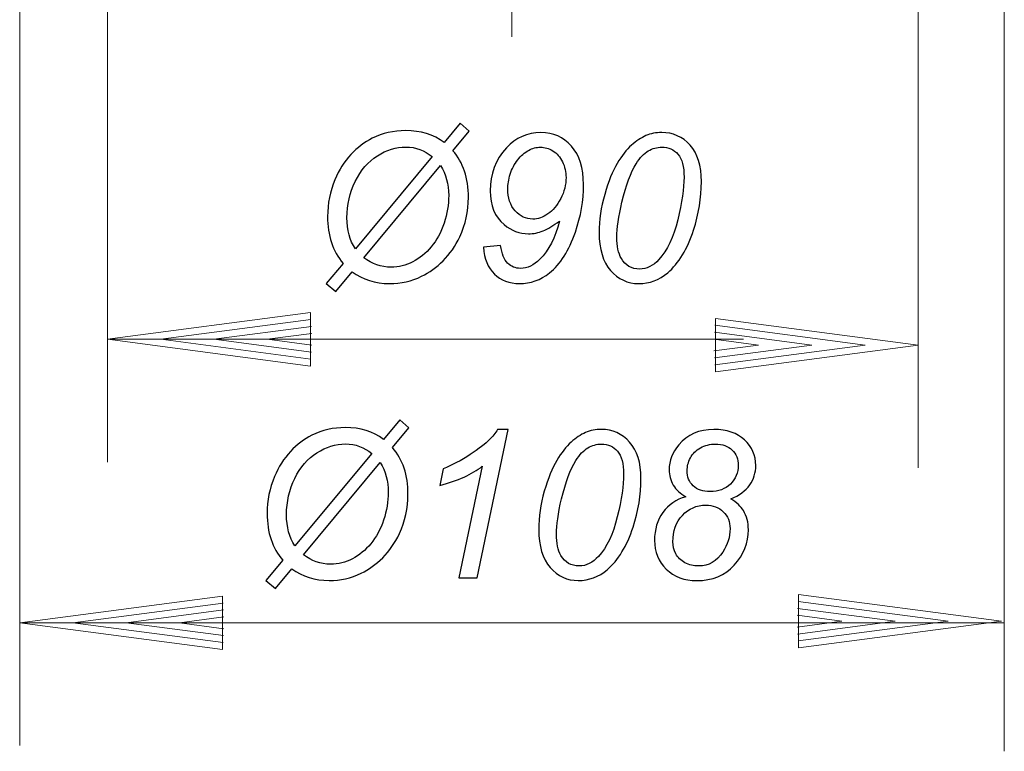
# Model space of a CAD drawing. Units: millimetres. Extents: x -60 to 124, y -40 to 79.
# Drawn here: x -37 to 17, y -40 to -1 of the extents above; entities that cross this region are included whole.
import ezdxf

# ---------------------------------------------------------------- set-up
doc = ezdxf.new("R2010")
doc.units = ezdxf.units.MM
doc.header["$MEASUREMENT"] = 0
doc.linetypes.add('New Line1', pattern=[2.4, 1.8, -0.2, 0.2, -0.2])
doc.layers.add('LC-010-007-KH--0', color=7, linetype='Continuous')

msp = doc.modelspace()

# ---------------------------------------------------------------- linework, layer by layer
at = {"layer": 'LC-010-007-KH--0', "linetype": 'New Line1', "lineweight": 15}
msp.add_open_spline([(-9.9023, -1.5803), (-9.9023, -1.5803), (-9.9023, 61.9213), (-9.9023, 61.9213)], degree=3, dxfattribs=at)
at = {"layer": 'LC-010-007-KH--0', "lineweight": 20}
for points in [[(-31.8943, 1.4534), (-31.8943, 1.4534), (-31.8943, -24.7183), (-31.8943, -24.7183)], [(12.2015, 1.139), (12.2015, 1.139), (12.2015, -25.0327), (12.2015, -25.0327)], [(-36.6712, 0.7221), (-36.6712, 0.7221), (-36.6712, -40.1457), (-36.6712, -40.1457)], [(16.8804, 0.4076), (16.8804, 0.4076), (16.8804, -40.4602), (16.8804, -40.4602)], [(-20.8574, -16.5861), (-20.8574, -16.5861), (-31.8943, -18.0391), (-31.8943, -18.0391)], [(-20.8574, -19.4921), (-20.8574, -19.4921), (-20.8574, -16.5861), (-20.8574, -16.5861)], [(-20.8326, -16.9638), (-20.8326, -16.9638), (-28.9999, -18.0391), (-28.9999, -18.0391)], [(12.2015, -18.3536), (12.2015, -18.3536), (1.1647, -16.9005), (1.1647, -16.9005)], [(1.1647, -16.9005), (1.1647, -16.9005), (1.1647, -19.8066), (1.1647, -19.8066)], [(-20.8079, -17.3416), (-20.8079, -17.3416), (-26.1056, -18.0391), (-26.1056, -18.0391)], [(6.4129, -18.3536), (6.4129, -18.3536), (1.1152, -17.6561), (1.1152, -17.6561)], [(9.3072, -18.3536), (9.3072, -18.3536), (1.14, -17.2783), (1.14, -17.2783)], [(-31.8943, -18.0391), (-31.8943, -18.0391), (2.6885, -18.0391), (2.6885, -18.0391)], [(-31.8943, -18.0391), (-31.8943, -18.0391), (-20.8574, -19.4921), (-20.8574, -19.4921)], [(-28.9999, -18.0391), (-28.9999, -18.0391), (-20.8326, -19.1144), (-20.8326, -19.1144)], [(-26.1056, -18.0391), (-26.1056, -18.0391), (-20.8079, -18.7365), (-20.8079, -18.7365)], [(-20.7831, -17.7194), (-20.7831, -17.7194), (-23.2113, -18.0391), (-23.2113, -18.0391)], [(-23.2113, -18.0391), (-23.2113, -18.0391), (-20.7831, -18.3588), (-20.7831, -18.3588)], [(3.5185, -18.3536), (3.5185, -18.3536), (1.0905, -18.0339), (1.0905, -18.0339)], [(1.0905, -18.6732), (1.0905, -18.6732), (3.5185, -18.3536), (3.5185, -18.3536)], [(1.1152, -19.051), (1.1152, -19.051), (6.4129, -18.3536), (6.4129, -18.3536)], [(1.14, -19.4288), (1.14, -19.4288), (9.3072, -18.3536), (9.3072, -18.3536)], [(1.1647, -19.8066), (1.1647, -19.8066), (12.2015, -18.3536), (12.2015, -18.3536)], [(-25.6342, -32.0135), (-25.6342, -32.0135), (-36.6712, -33.4664), (-36.6712, -33.4664)], [(-25.6342, -34.9195), (-25.6342, -34.9195), (-25.6342, -32.0135), (-25.6342, -32.0135)], [(16.7265, -33.3796), (16.7265, -33.3796), (5.6897, -31.9266), (5.6897, -31.9266)], [(5.6897, -31.9266), (5.6897, -31.9266), (5.6897, -34.8327), (5.6897, -34.8327)], [(-25.6095, -32.3912), (-25.6095, -32.3912), (-33.7767, -33.4664), (-33.7767, -33.4664)], [(13.8321, -33.3796), (13.8321, -33.3796), (5.6649, -32.3044), (5.6649, -32.3044)], [(-25.5848, -32.7691), (-25.5848, -32.7691), (-30.8824, -33.4664), (-30.8824, -33.4664)], [(-25.56, -33.1468), (-25.56, -33.1468), (-27.9881, -33.4664), (-27.9881, -33.4664)], [(8.0434, -33.3796), (8.0434, -33.3796), (5.6154, -33.0599), (5.6154, -33.0599)], [(10.9378, -33.3796), (10.9378, -33.3796), (5.6402, -32.6822), (5.6402, -32.6822)], [(-36.6712, -33.4664), (-36.6712, -33.4664), (16.8804, -33.4664), (16.8804, -33.4664)], [(-36.6712, -33.4664), (-36.6712, -33.4664), (-25.6342, -34.9195), (-25.6342, -34.9195)], [(-33.7767, -33.4664), (-33.7767, -33.4664), (-25.6095, -34.5417), (-25.6095, -34.5417)], [(-30.8824, -33.4664), (-30.8824, -33.4664), (-25.5848, -34.1639), (-25.5848, -34.1639)], [(-27.9881, -33.4664), (-27.9881, -33.4664), (-25.56, -33.7862), (-25.56, -33.7862)], [(5.6154, -33.6993), (5.6154, -33.6993), (8.0434, -33.3796), (8.0434, -33.3796)], [(5.6402, -34.0771), (5.6402, -34.0771), (10.9378, -33.3796), (10.9378, -33.3796)], [(5.6649, -34.4548), (5.6649, -34.4548), (13.8321, -33.3796), (13.8321, -33.3796)], [(5.6897, -34.8327), (5.6897, -34.8327), (16.7265, -33.3796), (16.7265, -33.3796)]]:
    msp.add_open_spline(points, degree=3, dxfattribs=at)
at = {"layer": 'LC-010-007-KH--0'}
for points, knots in [([(-19.0807, -13.9084), (-19.6448, -13.2393), (-19.926, -12.3884), (-19.926, -11.3557), (-19.926, -11.3557), (-19.926, -10.6566), (-19.7929, -9.9875), (-19.5249, -9.3523), (-19.5249, -9.3523), (-19.3056, -8.8237), (-19.0169, -8.3702), (-18.6609, -7.9878), (-18.6609, -7.9878), (-18.3029, -7.6055), (-17.915, -7.3093), (-17.4933, -7.0994), (-17.4933, -7.0994), (-16.9329, -6.8221), (-16.3312, -6.6834), (-15.6865, -6.6834), (-15.6865, -6.6834), (-14.86, -6.6834), (-14.1609, -6.897), (-13.5893, -7.3262), (-13.5893, -7.3262), (-13.5893, -7.3262), (-12.7122, -6.271), (-12.7122, -6.271), (-12.7122, -6.271), (-12.7122, -6.271), (-12.223, -6.7058), (-12.223, -6.7058), (-12.223, -6.7058), (-12.223, -6.7058), (-13.1114, -7.776), (-13.1114, -7.776), (-13.1114, -7.776), (-12.5491, -8.4208), (-12.2662, -9.2679), (-12.2662, -10.3175), (-12.2662, -10.3175), (-12.2662, -11.0765), (-12.4217, -11.7868), (-12.7328, -12.454), (-12.7328, -12.454), (-12.9709, -12.9619), (-13.2726, -13.3986), (-13.6399, -13.7641), (-13.6399, -13.7641), (-14.0054, -14.1277), (-14.3952, -14.4107), (-14.8094, -14.6112), (-14.8094, -14.6112), (-15.3585, -14.8755), (-15.9395, -15.0067), (-16.5543, -15.0067), (-16.5543, -15.0067), (-17.3302, -15.0067), (-18.0105, -14.793), (-18.5916, -14.3638), (-18.5916, -14.3638), (-18.5916, -14.3638), (-19.4761, -15.4359), (-19.4761, -15.4359), (-19.4761, -15.4359), (-19.4761, -15.4359), (-19.9972, -15.001), (-19.9972, -15.001), (-19.9972, -15.001), (-19.9972, -15.001), (-19.0807, -13.9084), (-19.0807, -13.9084)], [0, 0, 0, 0, 0.0555556, 0.0555556, 0.0555556, 0.0555556, 0.1111111, 0.1111111, 0.1111111, 0.1111111, 0.1666667, 0.1666667, 0.1666667, 0.1666667, 0.2222222, 0.2222222, 0.2222222, 0.2222222, 0.2777778, 0.2777778, 0.2777778, 0.2777778, 0.3333333, 0.3333333, 0.3333333, 0.3333333, 0.3888889, 0.3888889, 0.3888889, 0.3888889, 0.4444444, 0.4444444, 0.4444444, 0.4444444, 0.5, 0.5, 0.5, 0.5, 0.5555556, 0.5555556, 0.5555556, 0.5555556, 0.6111111, 0.6111111, 0.6111111, 0.6111111, 0.6666667, 0.6666667, 0.6666667, 0.6666667, 0.7222222, 0.7222222, 0.7222222, 0.7222222, 0.7777778, 0.7777778, 0.7777778, 0.7777778, 0.8333333, 0.8333333, 0.8333333, 0.8333333, 0.8888889, 0.8888889, 0.8888889, 0.8888889, 0.9444444, 0.9444444, 0.9444444, 0.9444444, 1, 1, 1, 1]), ([(-11.449, -13.0256), (-11.449, -13.0256), (-10.5156, -12.9319), (-10.5156, -12.9319), (-10.5156, -12.9319), (-10.4519, -13.3817), (-10.3244, -13.7022), (-10.1314, -13.8934), (-10.1314, -13.8934), (-9.9365, -14.0827), (-9.706, -14.1783), (-9.438, -14.1783), (-9.438, -14.1783), (-9.0575, -14.1783), (-8.7051, -14.0133), (-8.379, -13.6835), (-8.379, -13.6835), (-7.8992, -13.1999), (-7.5469, -12.5065), (-7.3201, -11.6031), (-7.3201, -11.6031), (-7.6519, -11.8524), (-7.948, -12.0286), (-8.2067, -12.1354), (-8.2067, -12.1354), (-8.4634, -12.2422), (-8.7295, -12.2947), (-8.9994, -12.2947), (-8.9994, -12.2947), (-9.4905, -12.2947), (-9.929, -12.1298), (-10.3169, -11.7999), (-10.3169, -11.7999), (-10.8305, -11.3726), (-11.0854, -10.7578), (-11.0854, -9.9557), (-11.0854, -9.9557), (-11.0854, -9.0486), (-10.7893, -8.2708), (-10.197, -7.6223), (-10.197, -7.6223), (-9.6872, -7.0657), (-9.0631, -6.7865), (-8.3247, -6.7865), (-8.3247, -6.7865), (-7.6575, -6.7865), (-7.1046, -7.0338), (-6.666, -7.5268), (-6.666, -7.5268), (-6.2275, -8.0178), (-6.0063, -8.715), (-6.0063, -9.6146), (-6.0063, -9.6146), (-6.0063, -10.4898), (-6.1525, -11.3538), (-6.4468, -12.2066), (-6.4468, -12.2066), (-6.7935, -13.2093), (-7.2639, -13.9496), (-7.858, -14.4256), (-7.858, -14.4256), (-8.3397, -14.8136), (-8.8851, -15.0067), (-9.4886, -15.0067), (-9.4886, -15.0067), (-10.0452, -15.0067), (-10.4988, -14.8342), (-10.853, -14.4875), (-10.853, -14.4875), (-11.2053, -14.1427), (-11.404, -13.6554), (-11.449, -13.0256)], [0, 0, 0, 0, 0.0555556, 0.0555556, 0.0555556, 0.0555556, 0.1111111, 0.1111111, 0.1111111, 0.1111111, 0.1666667, 0.1666667, 0.1666667, 0.1666667, 0.2222222, 0.2222222, 0.2222222, 0.2222222, 0.2777778, 0.2777778, 0.2777778, 0.2777778, 0.3333333, 0.3333333, 0.3333333, 0.3333333, 0.3888889, 0.3888889, 0.3888889, 0.3888889, 0.4444444, 0.4444444, 0.4444444, 0.4444444, 0.5, 0.5, 0.5, 0.5, 0.5555556, 0.5555556, 0.5555556, 0.5555556, 0.6111111, 0.6111111, 0.6111111, 0.6111111, 0.6666667, 0.6666667, 0.6666667, 0.6666667, 0.7222222, 0.7222222, 0.7222222, 0.7222222, 0.7777778, 0.7777778, 0.7777778, 0.7777778, 0.8333333, 0.8333333, 0.8333333, 0.8333333, 0.8888889, 0.8888889, 0.8888889, 0.8888889, 0.9444444, 0.9444444, 0.9444444, 0.9444444, 1, 1, 1, 1]), ([(-5.1555, -12.2291), (-5.1555, -11.5488), (-5.0543, -10.8553), (-4.8519, -10.1525), (-4.8519, -10.1525), (-4.6475, -9.4496), (-4.4227, -8.8893), (-4.1734, -8.4676), (-4.1734, -8.4676), (-3.9241, -8.0459), (-3.6654, -7.7179), (-3.3994, -7.4799), (-3.3994, -7.4799), (-3.1314, -7.2419), (-2.8689, -7.0657), (-2.6103, -6.9551), (-2.6103, -6.9551), (-2.3535, -6.8427), (-2.0668, -6.7865), (-1.7519, -6.7865), (-1.7519, -6.7865), (-1.1372, -6.7865), (-0.6237, -7.0169), (-0.2114, -7.4743), (-0.2114, -7.4743), (0.201, -7.9316), (0.4071, -8.5913), (0.4071, -9.4553), (0.4071, -9.4553), (0.4071, -10.3455), (0.2628, -11.2264), (-0.022, -12.0961), (-0.022, -12.0961), (-0.3594, -13.1287), (-0.8279, -13.9027), (-1.4277, -14.4201), (-1.4277, -14.4201), (-1.8888, -14.8117), (-2.4135, -15.0067), (-3.0039, -15.0067), (-3.0039, -15.0067), (-3.6074, -15.0067), (-4.1171, -14.7705), (-4.5332, -14.2963), (-4.5332, -14.2963), (-4.9474, -13.8221), (-5.1555, -13.1324), (-5.1555, -12.2291)], [0, 0, 0, 0, 0.0833333, 0.0833333, 0.0833333, 0.0833333, 0.1666667, 0.1666667, 0.1666667, 0.1666667, 0.25, 0.25, 0.25, 0.25, 0.3333333, 0.3333333, 0.3333333, 0.3333333, 0.4166667, 0.4166667, 0.4166667, 0.4166667, 0.5, 0.5, 0.5, 0.5, 0.5833333, 0.5833333, 0.5833333, 0.5833333, 0.6666667, 0.6666667, 0.6666667, 0.6666667, 0.75, 0.75, 0.75, 0.75, 0.8333333, 0.8333333, 0.8333333, 0.8333333, 0.9166667, 0.9166667, 0.9166667, 0.9166667, 1, 1, 1, 1]), ([(-18.4154, -13.1119), (-18.4154, -13.1119), (-14.2322, -8.0947), (-14.2322, -8.0947), (-14.2322, -8.0947), (-14.6501, -7.7498), (-15.1262, -7.5774), (-15.6603, -7.5774), (-15.6603, -7.5774), (-16.1982, -7.5774), (-16.7173, -7.7367), (-17.2196, -8.0553), (-17.2196, -8.0553), (-17.7201, -8.3739), (-18.1211, -8.8387), (-18.421, -9.4496), (-18.421, -9.4496), (-18.7227, -10.0625), (-18.8726, -10.7185), (-18.8726, -11.4213), (-18.8726, -11.4213), (-18.8726, -12.0979), (-18.7208, -12.662), (-18.4154, -13.1119)], [0, 0, 0, 0, 0.1666667, 0.1666667, 0.1666667, 0.1666667, 0.3333333, 0.3333333, 0.3333333, 0.3333333, 0.5, 0.5, 0.5, 0.5, 0.6666667, 0.6666667, 0.6666667, 0.6666667, 0.8333333, 0.8333333, 0.8333333, 0.8333333, 1, 1, 1, 1]), ([(-10.1258, -9.8395), (-10.1258, -10.3455), (-9.9908, -10.7485), (-9.7209, -11.0484), (-9.7209, -11.0484), (-9.4529, -11.3483), (-9.1325, -11.4981), (-8.7633, -11.4981), (-8.7633, -11.4981), (-8.4896, -11.4981), (-8.216, -11.4044), (-7.9461, -11.2189), (-7.9461, -11.2189), (-7.6743, -11.0315), (-7.442, -10.7523), (-7.247, -10.3811), (-7.247, -10.3811), (-7.054, -10.0101), (-6.9566, -9.6277), (-6.9566, -9.236), (-6.9566, -9.236), (-6.9566, -8.9286), (-7.0202, -8.6438), (-7.1496, -8.3795), (-7.1496, -8.3795), (-7.277, -8.1152), (-7.4514, -7.9185), (-7.6743, -7.7836), (-7.6743, -7.7836), (-7.8955, -7.6505), (-8.1185, -7.583), (-8.3453, -7.583), (-8.3453, -7.583), (-8.5665, -7.583), (-8.782, -7.643), (-8.9938, -7.7592), (-8.9938, -7.7592), (-9.2056, -7.8772), (-9.4023, -8.0478), (-9.5842, -8.2745), (-9.5842, -8.2745), (-9.766, -8.5032), (-9.9009, -8.7637), (-9.9908, -9.058), (-9.9908, -9.058), (-10.0808, -9.3523), (-10.1258, -9.6128), (-10.1258, -9.8395)], [0, 0, 0, 0, 0.0833333, 0.0833333, 0.0833333, 0.0833333, 0.1666667, 0.1666667, 0.1666667, 0.1666667, 0.25, 0.25, 0.25, 0.25, 0.3333333, 0.3333333, 0.3333333, 0.3333333, 0.4166667, 0.4166667, 0.4166667, 0.4166667, 0.5, 0.5, 0.5, 0.5, 0.5833333, 0.5833333, 0.5833333, 0.5833333, 0.6666667, 0.6666667, 0.6666667, 0.6666667, 0.75, 0.75, 0.75, 0.75, 0.8333333, 0.8333333, 0.8333333, 0.8333333, 0.9166667, 0.9166667, 0.9166667, 0.9166667, 1, 1, 1, 1]), ([(-4.194, -12.4821), (-4.194, -12.975), (-4.1134, -13.3611), (-3.9485, -13.6404), (-3.9485, -13.6404), (-3.7255, -14.0246), (-3.3937, -14.2157), (-2.9533, -14.2157), (-2.9533, -14.2157), (-2.5691, -14.2157), (-2.2205, -14.0433), (-1.9056, -13.6947), (-1.9056, -13.6947), (-1.4521, -13.2037), (-1.1091, -12.4858), (-0.8804, -11.5394), (-0.8804, -11.5394), (-0.6518, -10.593), (-0.5374, -9.8208), (-0.5374, -9.2192), (-0.5374, -9.2192), (-0.5374, -8.6419), (-0.6481, -8.2239), (-0.871, -7.9672), (-0.871, -7.9672), (-1.0923, -7.7123), (-1.3827, -7.583), (-1.7463, -7.583), (-1.7463, -7.583), (-2.0087, -7.583), (-2.2561, -7.6505), (-2.4848, -7.7873), (-2.4848, -7.7873), (-2.7134, -7.9222), (-2.9327, -8.1546), (-3.1407, -8.4844), (-3.1407, -8.4844), (-3.4368, -8.9493), (-3.6955, -9.6446), (-3.9147, -10.5705), (-3.9147, -10.5705), (-4.1021, -11.3613), (-4.194, -11.9986), (-4.194, -12.4821)], [0, 0, 0, 0, 0.0909091, 0.0909091, 0.0909091, 0.0909091, 0.1818182, 0.1818182, 0.1818182, 0.1818182, 0.2727273, 0.2727273, 0.2727273, 0.2727273, 0.3636364, 0.3636364, 0.3636364, 0.3636364, 0.4545455, 0.4545455, 0.4545455, 0.4545455, 0.5454545, 0.5454545, 0.5454545, 0.5454545, 0.6363636, 0.6363636, 0.6363636, 0.6363636, 0.7272727, 0.7272727, 0.7272727, 0.7272727, 0.8181818, 0.8181818, 0.8181818, 0.8181818, 0.9090909, 0.9090909, 0.9090909, 0.9090909, 1, 1, 1, 1]), ([(-13.7823, -8.5819), (-13.7823, -8.5819), (-17.9543, -13.601), (-17.9543, -13.601), (-17.9543, -13.601), (-17.512, -13.9458), (-17.0172, -14.1183), (-16.4718, -14.1183), (-16.4718, -14.1183), (-16.0595, -14.1183), (-15.6659, -14.019), (-15.2911, -13.8241), (-15.2911, -13.8241), (-14.9181, -13.6272), (-14.5845, -13.3555), (-14.2903, -13.005), (-14.2903, -13.005), (-13.996, -12.6564), (-13.7636, -12.2253), (-13.5931, -11.7155), (-13.5931, -11.7155), (-13.4225, -11.2039), (-13.3381, -10.7016), (-13.3381, -10.2087), (-13.3381, -10.2087), (-13.3381, -9.5902), (-13.4862, -9.0486), (-13.7823, -8.5819)], [0, 0, 0, 0, 0.1428571, 0.1428571, 0.1428571, 0.1428571, 0.2857143, 0.2857143, 0.2857143, 0.2857143, 0.4285714, 0.4285714, 0.4285714, 0.4285714, 0.5714286, 0.5714286, 0.5714286, 0.5714286, 0.7142857, 0.7142857, 0.7142857, 0.7142857, 0.8571429, 0.8571429, 0.8571429, 0.8571429, 1, 1, 1, 1]), ([(-22.3672, -30.0669), (-22.9313, -29.3978), (-23.2125, -28.547), (-23.2125, -27.5143), (-23.2125, -27.5143), (-23.2125, -26.8151), (-23.0794, -26.1461), (-22.8114, -25.5108), (-22.8114, -25.5108), (-22.5921, -24.9822), (-22.3035, -24.5287), (-21.9474, -24.1463), (-21.9474, -24.1463), (-21.5894, -23.764), (-21.2015, -23.4678), (-20.7798, -23.2579), (-20.7798, -23.2579), (-20.2194, -22.9806), (-19.6178, -22.8419), (-18.9731, -22.8419), (-18.9731, -22.8419), (-18.1465, -22.8419), (-17.4475, -23.0555), (-16.8759, -23.4847), (-16.8759, -23.4847), (-16.8759, -23.4847), (-15.9987, -22.4296), (-15.9987, -22.4296), (-15.9987, -22.4296), (-15.9987, -22.4296), (-15.5096, -22.8644), (-15.5096, -22.8644), (-15.5096, -22.8644), (-15.5096, -22.8644), (-16.398, -23.9345), (-16.398, -23.9345), (-16.398, -23.9345), (-15.8357, -24.5793), (-15.5527, -25.4264), (-15.5527, -26.476), (-15.5527, -26.476), (-15.5527, -27.235), (-15.7082, -27.9453), (-16.0193, -28.6126), (-16.0193, -28.6126), (-16.2574, -29.1204), (-16.5591, -29.5571), (-16.9265, -29.9226), (-16.9265, -29.9226), (-17.2919, -30.2862), (-17.6818, -30.5692), (-18.0959, -30.7697), (-18.0959, -30.7697), (-18.6451, -31.034), (-19.2261, -31.1652), (-19.8408, -31.1652), (-19.8408, -31.1652), (-20.6167, -31.1652), (-21.2971, -30.9515), (-21.8781, -30.5223), (-21.8781, -30.5223), (-21.8781, -30.5223), (-22.7626, -31.5944), (-22.7626, -31.5944), (-22.7626, -31.5944), (-22.7626, -31.5944), (-23.2837, -31.1595), (-23.2837, -31.1595), (-23.2837, -31.1595), (-23.2837, -31.1595), (-22.3672, -30.0669), (-22.3672, -30.0669)], [0, 0, 0, 0, 0.0555556, 0.0555556, 0.0555556, 0.0555556, 0.1111111, 0.1111111, 0.1111111, 0.1111111, 0.1666667, 0.1666667, 0.1666667, 0.1666667, 0.2222222, 0.2222222, 0.2222222, 0.2222222, 0.2777778, 0.2777778, 0.2777778, 0.2777778, 0.3333333, 0.3333333, 0.3333333, 0.3333333, 0.3888889, 0.3888889, 0.3888889, 0.3888889, 0.4444444, 0.4444444, 0.4444444, 0.4444444, 0.5, 0.5, 0.5, 0.5, 0.5555556, 0.5555556, 0.5555556, 0.5555556, 0.6111111, 0.6111111, 0.6111111, 0.6111111, 0.6666667, 0.6666667, 0.6666667, 0.6666667, 0.7222222, 0.7222222, 0.7222222, 0.7222222, 0.7777778, 0.7777778, 0.7777778, 0.7777778, 0.8333333, 0.8333333, 0.8333333, 0.8333333, 0.8888889, 0.8888889, 0.8888889, 0.8888889, 0.9444444, 0.9444444, 0.9444444, 0.9444444, 1, 1, 1, 1]), ([(-12.7863, -31.0284), (-12.7863, -31.0284), (-11.5119, -24.9504), (-11.5119, -24.9504), (-11.5119, -24.9504), (-12.0611, -25.3814), (-12.8332, -25.7282), (-13.8284, -25.9887), (-13.8284, -25.9887), (-13.8284, -25.9887), (-13.6428, -25.0871), (-13.6428, -25.0871), (-13.6428, -25.0871), (-13.148, -24.8904), (-12.6608, -24.6317), (-12.1791, -24.3131), (-12.1791, -24.3131), (-11.6974, -23.9945), (-11.3357, -23.7171), (-11.0939, -23.4791), (-11.0939, -23.4791), (-10.9478, -23.3329), (-10.8091, -23.1549), (-10.6779, -22.945), (-10.6779, -22.945), (-10.6779, -22.945), (-10.1006, -22.945), (-10.1006, -22.945), (-10.1006, -22.945), (-10.1006, -22.945), (-11.7855, -31.0284), (-11.7855, -31.0284), (-11.7855, -31.0284), (-11.7855, -31.0284), (-12.7863, -31.0284), (-12.7863, -31.0284)], [0, 0, 0, 0, 0.1111111, 0.1111111, 0.1111111, 0.1111111, 0.2222222, 0.2222222, 0.2222222, 0.2222222, 0.3333333, 0.3333333, 0.3333333, 0.3333333, 0.4444444, 0.4444444, 0.4444444, 0.4444444, 0.5555556, 0.5555556, 0.5555556, 0.5555556, 0.6666667, 0.6666667, 0.6666667, 0.6666667, 0.7777778, 0.7777778, 0.7777778, 0.7777778, 0.8888889, 0.8888889, 0.8888889, 0.8888889, 1, 1, 1, 1]), ([(-8.442, -28.3876), (-8.442, -27.7073), (-8.3408, -27.0138), (-8.1384, -26.311), (-8.1384, -26.311), (-7.9341, -25.6082), (-7.7092, -25.0478), (-7.4599, -24.6261), (-7.4599, -24.6261), (-7.2106, -24.2044), (-6.952, -23.8764), (-6.6859, -23.6385), (-6.6859, -23.6385), (-6.4179, -23.4004), (-6.1555, -23.2242), (-5.8969, -23.1136), (-5.8969, -23.1136), (-5.64, -23.0012), (-5.3533, -22.945), (-5.0385, -22.945), (-5.0385, -22.945), (-4.4237, -22.945), (-3.9102, -23.1755), (-3.4979, -23.6328), (-3.4979, -23.6328), (-3.0856, -24.0901), (-2.8794, -24.7498), (-2.8794, -25.6138), (-2.8794, -25.6138), (-2.8794, -26.504), (-3.0237, -27.3849), (-3.3085, -28.2546), (-3.3085, -28.2546), (-3.6459, -29.2872), (-4.1144, -30.0612), (-4.7142, -30.5786), (-4.7142, -30.5786), (-5.1753, -30.9703), (-5.7, -31.1652), (-6.2904, -31.1652), (-6.2904, -31.1652), (-6.8939, -31.1652), (-7.4037, -30.9291), (-7.8197, -30.4548), (-7.8197, -30.4548), (-8.2339, -29.9807), (-8.442, -29.291), (-8.442, -28.3876)], [0, 0, 0, 0, 0.0833333, 0.0833333, 0.0833333, 0.0833333, 0.1666667, 0.1666667, 0.1666667, 0.1666667, 0.25, 0.25, 0.25, 0.25, 0.3333333, 0.3333333, 0.3333333, 0.3333333, 0.4166667, 0.4166667, 0.4166667, 0.4166667, 0.5, 0.5, 0.5, 0.5, 0.5833333, 0.5833333, 0.5833333, 0.5833333, 0.6666667, 0.6666667, 0.6666667, 0.6666667, 0.75, 0.75, 0.75, 0.75, 0.8333333, 0.8333333, 0.8333333, 0.8333333, 0.9166667, 0.9166667, 0.9166667, 0.9166667, 1, 1, 1, 1]), ([(-0.4467, -26.6034), (-0.7484, -26.4384), (-0.9734, -26.2267), (-1.1233, -25.968), (-1.1233, -25.968), (-1.2733, -25.7113), (-1.3482, -25.4339), (-1.3482, -25.1359), (-1.3482, -25.1359), (-1.3482, -24.6505), (-1.1721, -24.1988), (-0.8216, -23.7865), (-0.8216, -23.7865), (-0.353, -23.2261), (0.2824, -22.945), (1.0845, -22.945), (1.0845, -22.945), (1.7911, -22.945), (2.3477, -23.1362), (2.7544, -23.5147), (2.7544, -23.5147), (3.1593, -23.8933), (3.3635, -24.3562), (3.3635, -24.9054), (3.3635, -24.9054), (3.3635, -25.297), (3.253, -25.6513), (3.0337, -25.9662), (3.0337, -25.9662), (2.8144, -26.2811), (2.4695, -26.5322), (2.001, -26.7177), (2.001, -26.7177), (2.3233, -26.9201), (2.5539, -27.1338), (2.6926, -27.3605), (2.6926, -27.3605), (2.8725, -27.6567), (2.9624, -28.0034), (2.9624, -28.3989), (2.9624, -28.3989), (2.9624, -29.1186), (2.7076, -29.7614), (2.1959, -30.3256), (2.1959, -30.3256), (1.6861, -30.8897), (1.0058, -31.1708), (0.1568, -31.1708), (0.1568, -31.1708), (-0.5217, -31.1708), (-1.0727, -30.9628), (-1.5019, -30.5448), (-1.5019, -30.5448), (-1.9292, -30.1287), (-2.1447, -29.6058), (-2.1447, -28.9798), (-2.1447, -28.9798), (-2.1447, -28.3913), (-1.9929, -27.8853), (-1.6893, -27.4617), (-1.6893, -27.4617), (-1.3838, -27.0401), (-0.9715, -26.7533), (-0.4467, -26.6034)], [0, 0, 0, 0, 0.0625, 0.0625, 0.0625, 0.0625, 0.125, 0.125, 0.125, 0.125, 0.1875, 0.1875, 0.1875, 0.1875, 0.25, 0.25, 0.25, 0.25, 0.3125, 0.3125, 0.3125, 0.3125, 0.375, 0.375, 0.375, 0.375, 0.4375, 0.4375, 0.4375, 0.4375, 0.5, 0.5, 0.5, 0.5, 0.5625, 0.5625, 0.5625, 0.5625, 0.625, 0.625, 0.625, 0.625, 0.6875, 0.6875, 0.6875, 0.6875, 0.75, 0.75, 0.75, 0.75, 0.8125, 0.8125, 0.8125, 0.8125, 0.875, 0.875, 0.875, 0.875, 0.9375, 0.9375, 0.9375, 0.9375, 1, 1, 1, 1]), ([(-21.7019, -29.2704), (-21.7019, -29.2704), (-17.5187, -24.2532), (-17.5187, -24.2532), (-17.5187, -24.2532), (-17.9366, -23.9083), (-18.4127, -23.7359), (-18.9468, -23.7359), (-18.9468, -23.7359), (-19.4848, -23.7359), (-20.0039, -23.8952), (-20.5061, -24.2138), (-20.5061, -24.2138), (-21.0066, -24.5324), (-21.4077, -24.9972), (-21.7075, -25.6082), (-21.7075, -25.6082), (-22.0093, -26.2211), (-22.1591, -26.8771), (-22.1591, -27.5798), (-22.1591, -27.5798), (-22.1591, -28.2564), (-22.0073, -28.8205), (-21.7019, -29.2704)], [0, 0, 0, 0, 0.1666667, 0.1666667, 0.1666667, 0.1666667, 0.3333333, 0.3333333, 0.3333333, 0.3333333, 0.5, 0.5, 0.5, 0.5, 0.6666667, 0.6666667, 0.6666667, 0.6666667, 0.8333333, 0.8333333, 0.8333333, 0.8333333, 1, 1, 1, 1]), ([(-7.4806, -28.6406), (-7.4806, -29.1336), (-7.3999, -29.5197), (-7.235, -29.7989), (-7.235, -29.7989), (-7.012, -30.1831), (-6.6802, -30.3743), (-6.2398, -30.3743), (-6.2398, -30.3743), (-5.8556, -30.3743), (-5.507, -30.2018), (-5.1922, -29.8532), (-5.1922, -29.8532), (-4.7386, -29.3622), (-4.3956, -28.6443), (-4.167, -27.698), (-4.167, -27.698), (-3.9383, -26.7515), (-3.824, -25.9793), (-3.824, -25.3777), (-3.824, -25.3777), (-3.824, -24.8004), (-3.9346, -24.3824), (-4.1576, -24.1257), (-4.1576, -24.1257), (-4.3788, -23.8708), (-4.6692, -23.7415), (-5.0328, -23.7415), (-5.0328, -23.7415), (-5.2952, -23.7415), (-5.5427, -23.809), (-5.7713, -23.9458), (-5.7713, -23.9458), (-5.9999, -24.0807), (-6.2192, -24.3131), (-6.4272, -24.643), (-6.4272, -24.643), (-6.7233, -25.1078), (-6.982, -25.8031), (-7.2012, -26.729), (-7.2012, -26.729), (-7.3887, -27.5198), (-7.4806, -28.1571), (-7.4806, -28.6406)], [0, 0, 0, 0, 0.0909091, 0.0909091, 0.0909091, 0.0909091, 0.1818182, 0.1818182, 0.1818182, 0.1818182, 0.2727273, 0.2727273, 0.2727273, 0.2727273, 0.3636364, 0.3636364, 0.3636364, 0.3636364, 0.4545455, 0.4545455, 0.4545455, 0.4545455, 0.5454545, 0.5454545, 0.5454545, 0.5454545, 0.6363636, 0.6363636, 0.6363636, 0.6363636, 0.7272727, 0.7272727, 0.7272727, 0.7272727, 0.8181818, 0.8181818, 0.8181818, 0.8181818, 0.9090909, 0.9090909, 0.9090909, 0.9090909, 1, 1, 1, 1]), ([(-0.3699, -25.1809), (-0.3699, -25.5238), (-0.2593, -25.8012), (-0.0381, -26.013), (-0.0381, -26.013), (0.183, -26.223), (0.4885, -26.3279), (0.8765, -26.3279), (0.8765, -26.3279), (1.3301, -26.3279), (1.6993, -26.1892), (1.9822, -25.9137), (1.9822, -25.9137), (2.2652, -25.6382), (2.4077, -25.297), (2.4077, -24.896), (2.4077, -24.896), (2.4077, -24.5549), (2.2971, -24.2775), (2.076, -24.0638), (2.076, -24.0638), (1.8548, -23.8484), (1.5493, -23.7415), (1.1614, -23.7415), (1.1614, -23.7415), (0.869, -23.7415), (0.5991, -23.809), (0.3535, -23.9458), (0.3535, -23.9458), (0.1081, -24.0807), (-0.0738, -24.2644), (-0.1918, -24.4968), (-0.1918, -24.4968), (-0.3118, -24.7292), (-0.3699, -24.9579), (-0.3699, -25.1809)], [0, 0, 0, 0, 0.1111111, 0.1111111, 0.1111111, 0.1111111, 0.2222222, 0.2222222, 0.2222222, 0.2222222, 0.3333333, 0.3333333, 0.3333333, 0.3333333, 0.4444444, 0.4444444, 0.4444444, 0.4444444, 0.5555556, 0.5555556, 0.5555556, 0.5555556, 0.6666667, 0.6666667, 0.6666667, 0.6666667, 0.7777778, 0.7777778, 0.7777778, 0.7777778, 0.8888889, 0.8888889, 0.8888889, 0.8888889, 1, 1, 1, 1]), ([(-17.0689, -24.7404), (-17.0689, -24.7404), (-21.2408, -29.7595), (-21.2408, -29.7595), (-21.2408, -29.7595), (-20.7985, -30.1043), (-20.3037, -30.2768), (-19.7583, -30.2768), (-19.7583, -30.2768), (-19.346, -30.2768), (-18.9524, -30.1775), (-18.5776, -29.9826), (-18.5776, -29.9826), (-18.2046, -29.7857), (-17.871, -29.514), (-17.5768, -29.1635), (-17.5768, -29.1635), (-17.2825, -28.815), (-17.0501, -28.3838), (-16.8796, -27.8741), (-16.8796, -27.8741), (-16.7091, -27.3625), (-16.6247, -26.8602), (-16.6247, -26.3672), (-16.6247, -26.3672), (-16.6247, -25.7487), (-16.7727, -25.2072), (-17.0689, -24.7404)], [0, 0, 0, 0, 0.1428571, 0.1428571, 0.1428571, 0.1428571, 0.2857143, 0.2857143, 0.2857143, 0.2857143, 0.4285714, 0.4285714, 0.4285714, 0.4285714, 0.5714286, 0.5714286, 0.5714286, 0.5714286, 0.7142857, 0.7142857, 0.7142857, 0.7142857, 0.8571429, 0.8571429, 0.8571429, 0.8571429, 1, 1, 1, 1]), ([(-1.1458, -29.0623), (-1.1458, -29.2854), (-1.0914, -29.5009), (-0.9827, -29.7052), (-0.9827, -29.7052), (-0.8759, -29.9094), (-0.711, -30.0726), (-0.4917, -30.1943), (-0.4917, -30.1943), (-0.2724, -30.3143), (-0.0212, -30.3743), (0.2599, -30.3743), (0.2599, -30.3743), (0.7996, -30.3743), (1.2344, -30.1232), (1.568, -29.6171), (1.568, -29.6171), (1.8304, -29.2216), (1.9635, -28.7962), (1.9635, -28.337), (1.9635, -28.337), (1.9635, -27.964), (1.8417, -27.6586), (1.5981, -27.4205), (1.5981, -27.4205), (1.3544, -27.1825), (1.0358, -27.0644), (0.6403, -27.0644), (0.6403, -27.0644), (0.1418, -27.0644), (-0.2799, -27.2481), (-0.6267, -27.6192), (-0.6267, -27.6192), (-0.9715, -27.9884), (-1.1458, -28.4701), (-1.1458, -29.0623)], [0, 0, 0, 0, 0.1111111, 0.1111111, 0.1111111, 0.1111111, 0.2222222, 0.2222222, 0.2222222, 0.2222222, 0.3333333, 0.3333333, 0.3333333, 0.3333333, 0.4444444, 0.4444444, 0.4444444, 0.4444444, 0.5555556, 0.5555556, 0.5555556, 0.5555556, 0.6666667, 0.6666667, 0.6666667, 0.6666667, 0.7777778, 0.7777778, 0.7777778, 0.7777778, 0.8888889, 0.8888889, 0.8888889, 0.8888889, 1, 1, 1, 1])]:
    msp.add_open_spline(points, degree=3, knots=knots, dxfattribs=at)

doc.saveas('drawing.dxf')
